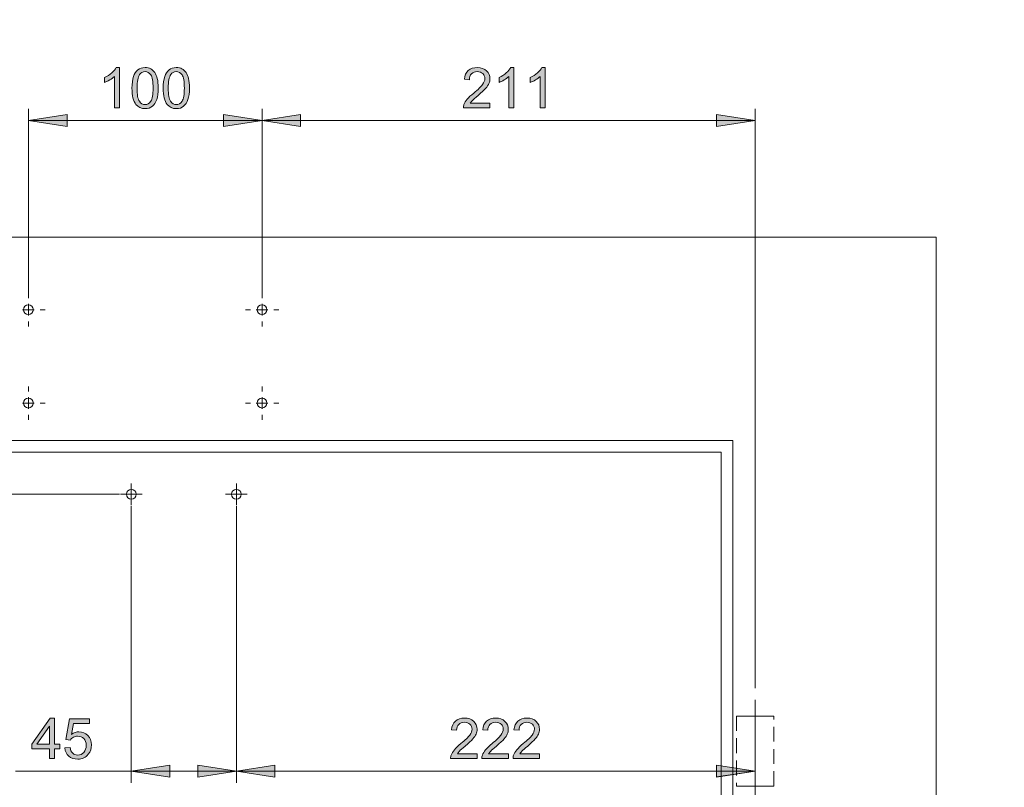
# Model space of a CAD drawing. Units: inches. Extents: x 5 to 589, y 5 to 415.
# Drawn here: x 219 to 304, y 146 to 212 of the extents above; entities that cross this region are included whole.
import ezdxf

# ---------------------------------------------------------------- set-up
doc = ezdxf.new("R2010")
doc.units = ezdxf.units.IN
doc.header["$MEASUREMENT"] = 0
for name, pattern in [('AI-Linetype-10', [19.05, 15.24, -1.27, 1.27, -1.27]), ('AI-Linetype-100', [1.905, 1.27, -0.635]), ('AI-Linetype-101', [1.905, 1.27, -0.635]), ('AI-Linetype-106', [1.905, 1.27, -0.635]), ('AI-Linetype-107', [1.905, 1.27, -0.635]), ('AI-Linetype-11', [19.05, 15.24, -1.27, 1.27, -1.27]), ('AI-Linetype-12', [19.05, 15.24, -1.27, 1.27, -1.27]), ('AI-Linetype-13', [19.05, 15.24, -1.27, 1.27, -1.27]), ('AI-Linetype-14', [19.05, 15.24, -1.27, 1.27, -1.27]), ('AI-Linetype-15', [19.05, 15.24, -1.27, 1.27, -1.27]), ('AI-Linetype-16', [19.05, 15.24, -1.27, 1.27, -1.27]), ('AI-Linetype-17', [19.05, 15.24, -1.27, 1.27, -1.27]), ('AI-Linetype-18', [19.05, 15.24, -1.27, 1.27, -1.27]), ('AI-Linetype-20', [19.05, 15.24, -1.27, 1.27, -1.27]), ('AI-Linetype-21', [19.05, 15.24, -1.27, 1.27, -1.27]), ('AI-Linetype-22', [19.05, 15.24, -1.27, 1.27, -1.27]), ('AI-Linetype-24', [19.05, 15.24, -1.27, 1.27, -1.27]), ('AI-Linetype-25', [19.05, 15.24, -1.27, 1.27, -1.27]), ('AI-Linetype-26', [19.05, 15.24, -1.27, 1.27, -1.27]), ('AI-Linetype-27', [19.05, 15.24, -1.27, 1.27, -1.27]), ('AI-Linetype-28', [19.05, 15.24, -1.27, 1.27, -1.27]), ('AI-Linetype-29', [19.05, 15.24, -1.27, 1.27, -1.27]), ('AI-Linetype-42', [19.05, 15.24, -1.27, 1.27, -1.27]), ('AI-Linetype-6', [19.05, 15.24, -1.27, 1.27, -1.27]), ('AI-Linetype-7', [19.05, 15.24, -1.27, 1.27, -1.27]), ('AI-Linetype-8', [19.05, 15.24, -1.27, 1.27, -1.27]), ('AI-Linetype-80', [1.905, 1.27, -0.635]), ('AI-Linetype-81', [1.905, 1.27, -0.635]), ('AI-Linetype-82', [1.905, 1.27, -0.635]), ('AI-Linetype-83', [1.905, 1.27, -0.635]), ('AI-Linetype-9', [19.05, 15.24, -1.27, 1.27, -1.27]), ('AI-Linetype-98', [1.905, 1.27, -0.635]), ('AI-Linetype-99', [1.905, 1.27, -0.635])]:
    doc.linetypes.add(name, pattern=pattern)
doc.layers.add('Ebene 1', color=7, linetype='Continuous')

msp = doc.modelspace()

# ---------------------------------------------------------------- hatches: boundary and pattern name
at = {"layer": 'Ebene 1', "true_color": 0xff0000}
h = msp.add_hatch(color=1, dxfattribs=at)
h.dxf.hatch_style = 2
h.paths.add_polyline_path([(240.166, 203.006), (243.468, 203.514), (243.468, 202.498)])
h.paths.add_polyline_path([(282.366, 203.006), (279.064, 202.498), (279.064, 203.514)])
h.paths.add_polyline_path([(211.266, 387.25), (214.568, 387.759), (214.568, 386.742)])
h.paths.add_polyline_path([(259.865, 387.25), (256.563, 386.742), (256.563, 387.759)])
h.paths.add_polyline_path([(239.266, 322.968), (242.568, 323.476), (242.568, 322.46)])
h.paths.add_polyline_path([(282.366, 322.968), (279.064, 322.46), (279.064, 323.476)])
h.paths.add_polyline_path([(259.865, 387.25), (263.167, 387.759), (263.167, 386.742)])
h.paths.add_polyline_path([(282.366, 387.25), (279.064, 386.742), (279.064, 387.759)])
h.paths.add_polyline_path([(244.565, 377.646), (247.867, 378.154), (247.867, 377.138)])
h.paths.add_polyline_path([(282.366, 377.646), (279.064, 377.138), (279.064, 378.154)])
h = msp.add_hatch(color=1, dxfattribs=at)
h.dxf.hatch_style = 2
h.paths.add_polyline_path([(282.366, 147.297), (279.064, 146.79), (279.064, 147.806)])
h.paths.add_polyline_path([(237.966, 147.297), (241.268, 147.806), (241.268, 146.79)])
h.paths.add_polyline_path([(404.045, 377.646), (400.742, 377.138), (400.742, 378.154)])
h.paths.add_polyline_path([(395.845, 377.646), (399.147, 378.154), (399.147, 377.138)])
h.paths.add_polyline_path([(451.737, 329.458), (448.435, 328.95), (448.435, 329.966)])
h.paths.add_polyline_path([(395.845, 329.458), (399.147, 329.966), (399.147, 328.95)])
h = msp.add_hatch(color=1, dxfattribs=at)
h.dxf.hatch_style = 2
edge = h.paths.add_edge_path()
edge.add_spline(control_points=[(227.947, 204.084), (227.947, 204.084), (227.524, 204.084), (227.524, 204.084), (227.524, 204.084), (227.524, 206.777), (227.524, 206.777), (227.422, 206.68), (227.289, 206.583), (227.124, 206.486), (226.958, 206.389), (226.81, 206.316), (226.679, 206.268), (226.679, 206.268), (226.679, 206.676), (226.679, 206.676), (226.915, 206.787), (227.122, 206.922), (227.299, 207.08), (227.476, 207.238), (227.601, 207.391), (227.674, 207.54), (227.674, 207.54), (227.947, 207.54), (227.947, 207.54), (227.947, 207.54), (227.947, 204.084), (227.947, 204.084)], knot_values=[0, 0, 0, 0, 1, 1, 1, 2, 2, 2, 3, 3, 3, 4, 4, 4, 5, 5, 5, 6, 6, 6, 7, 7, 7, 8, 8, 8, 9, 9, 9, 9], degree=3, periodic=1)
edge = h.paths.add_edge_path()
edge.add_spline(control_points=[(229.369, 204.382), (229.142, 204.669), (229.028, 205.135), (229.028, 205.781), (229.028, 206.188), (229.07, 206.516), (229.154, 206.764), (229.238, 207.012), (229.362, 207.203), (229.527, 207.338), (229.692, 207.473), (229.9, 207.54), (230.151, 207.54), (230.335, 207.54), (230.497, 207.503), (230.637, 207.428), (230.776, 207.354), (230.891, 207.247), (230.982, 207.107), (231.073, 206.967), (231.144, 206.796), (231.196, 206.595), (231.247, 206.394), (231.273, 206.123), (231.273, 205.781), (231.273, 205.378), (231.232, 205.052), (231.149, 204.804), (231.065, 204.556), (230.941, 204.364), (230.776, 204.229), (230.611, 204.093), (230.403, 204.026), (230.151, 204.026), (229.819, 204.026), (229.558, 204.145), (229.369, 204.382), (229.369, 204.382), (229.369, 204.382), (229.369, 204.382)], knot_values=[0, 0, 0, 0, 1, 1, 1, 2, 2, 2, 3, 3, 3, 4, 4, 4, 5, 5, 5, 6, 6, 6, 7, 7, 7, 8, 8, 8, 9, 9, 9, 10, 10, 10, 11, 11, 11, 12, 12, 12, 13, 13, 13, 13], degree=3, periodic=1)
edge = h.paths.add_edge_path()
edge.add_spline(control_points=[(229.681, 206.943), (229.536, 206.734), (229.463, 206.346), (229.463, 205.781), (229.463, 205.217), (229.529, 204.841), (229.661, 204.653), (229.793, 204.467), (229.957, 204.373), (230.151, 204.373), (230.345, 204.373), (230.508, 204.467), (230.64, 204.655), (230.772, 204.843), (230.839, 205.218), (230.839, 205.781), (230.839, 206.348), (230.772, 206.724), (230.64, 206.911), (230.508, 207.097), (230.343, 207.19), (230.146, 207.19), (229.952, 207.19), (229.797, 207.108), (229.681, 206.943), (229.681, 206.943), (229.681, 206.943), (229.681, 206.943)], knot_values=[0, 0, 0, 0, 1, 1, 1, 2, 2, 2, 3, 3, 3, 4, 4, 4, 5, 5, 5, 6, 6, 6, 7, 7, 7, 8, 8, 8, 9, 9, 9, 9], degree=3, periodic=1)
edge = h.paths.add_edge_path()
edge.add_spline(control_points=[(232.042, 204.382), (231.815, 204.669), (231.702, 205.135), (231.702, 205.781), (231.702, 206.188), (231.744, 206.516), (231.828, 206.764), (231.911, 207.012), (232.036, 207.203), (232.201, 207.338), (232.366, 207.473), (232.574, 207.54), (232.824, 207.54), (233.009, 207.54), (233.171, 207.503), (233.31, 207.428), (233.45, 207.354), (233.565, 207.247), (233.656, 207.107), (233.746, 206.967), (233.817, 206.796), (233.869, 206.595), (233.921, 206.394), (233.947, 206.123), (233.947, 205.781), (233.947, 205.378), (233.905, 205.052), (233.822, 204.804), (233.739, 204.556), (233.615, 204.364), (233.45, 204.229), (233.285, 204.093), (233.076, 204.026), (232.824, 204.026), (232.492, 204.026), (232.232, 204.145), (232.042, 204.382), (232.042, 204.382), (232.042, 204.382), (232.042, 204.382)], knot_values=[0, 0, 0, 0, 1, 1, 1, 2, 2, 2, 3, 3, 3, 4, 4, 4, 5, 5, 5, 6, 6, 6, 7, 7, 7, 8, 8, 8, 9, 9, 9, 10, 10, 10, 11, 11, 11, 12, 12, 12, 13, 13, 13, 13], degree=3, periodic=1)
edge = h.paths.add_edge_path()
edge.add_spline(control_points=[(232.355, 206.943), (232.209, 206.734), (232.136, 206.346), (232.136, 205.781), (232.136, 205.217), (232.202, 204.841), (232.335, 204.653), (232.467, 204.467), (232.63, 204.373), (232.824, 204.373), (233.018, 204.373), (233.181, 204.467), (233.314, 204.655), (233.446, 204.843), (233.512, 205.218), (233.512, 205.781), (233.512, 206.348), (233.446, 206.724), (233.314, 206.911), (233.181, 207.097), (233.017, 207.19), (232.82, 207.19), (232.625, 207.19), (232.471, 207.108), (232.355, 206.943), (232.355, 206.943), (232.355, 206.943), (232.355, 206.943)], knot_values=[0, 0, 0, 0, 1, 1, 1, 2, 2, 2, 3, 3, 3, 4, 4, 4, 5, 5, 5, 6, 6, 6, 7, 7, 7, 8, 8, 8, 9, 9, 9, 9], degree=3, periodic=1)
h = msp.add_hatch(color=1, dxfattribs=at)
h.dxf.hatch_style = 2
edge = h.paths.add_edge_path()
edge.add_spline(control_points=[(259.676, 204.491), (259.676, 204.491), (259.676, 204.084), (259.676, 204.084), (259.676, 204.084), (257.401, 204.084), (257.401, 204.084), (257.398, 204.186), (257.414, 204.284), (257.45, 204.378), (257.508, 204.533), (257.601, 204.685), (257.728, 204.836), (257.856, 204.986), (258.04, 205.16), (258.281, 205.357), (258.655, 205.663), (258.908, 205.906), (259.039, 206.086), (259.171, 206.265), (259.237, 206.434), (259.237, 206.594), (259.237, 206.761), (259.177, 206.902), (259.057, 207.018), (258.938, 207.133), (258.781, 207.19), (258.589, 207.19), (258.385, 207.19), (258.222, 207.129), (258.1, 207.007), (257.978, 206.885), (257.916, 206.716), (257.915, 206.5), (257.915, 206.5), (257.481, 206.544), (257.481, 206.544), (257.51, 206.868), (257.622, 207.115), (257.816, 207.285), (258.01, 207.455), (258.271, 207.54), (258.598, 207.54), (258.928, 207.54), (259.19, 207.448), (259.382, 207.265), (259.575, 207.082), (259.671, 206.855), (259.671, 206.584), (259.671, 206.447), (259.643, 206.311), (259.587, 206.178), (259.53, 206.045), (259.437, 205.905), (259.306, 205.758), (259.175, 205.611), (258.958, 205.409), (258.654, 205.152), (258.401, 204.94), (258.238, 204.795), (258.166, 204.719), (258.094, 204.643), (258.035, 204.567), (257.988, 204.491), (257.988, 204.491), (259.676, 204.491), (259.676, 204.491)], knot_values=[0, 0, 0, 0, 1, 1, 1, 2, 2, 2, 3, 3, 3, 4, 4, 4, 5, 5, 5, 6, 6, 6, 7, 7, 7, 8, 8, 8, 9, 9, 9, 10, 10, 10, 11, 11, 11, 12, 12, 12, 13, 13, 13, 14, 14, 14, 15, 15, 15, 16, 16, 16, 17, 17, 17, 18, 18, 18, 19, 19, 19, 20, 20, 20, 21, 21, 21, 22, 22, 22, 22], degree=3, periodic=1)
edge = h.paths.add_edge_path()
edge.add_spline(control_points=[(261.72, 204.084), (261.72, 204.084), (261.298, 204.084), (261.298, 204.084), (261.298, 204.084), (261.298, 206.777), (261.298, 206.777), (261.196, 206.68), (261.062, 206.583), (260.897, 206.486), (260.732, 206.389), (260.584, 206.316), (260.452, 206.268), (260.452, 206.268), (260.452, 206.676), (260.452, 206.676), (260.689, 206.787), (260.895, 206.922), (261.072, 207.08), (261.249, 207.238), (261.374, 207.391), (261.448, 207.54), (261.448, 207.54), (261.72, 207.54), (261.72, 207.54), (261.72, 207.54), (261.72, 204.084), (261.72, 204.084)], knot_values=[0, 0, 0, 0, 1, 1, 1, 2, 2, 2, 3, 3, 3, 4, 4, 4, 5, 5, 5, 6, 6, 6, 7, 7, 7, 8, 8, 8, 9, 9, 9, 9], degree=3, periodic=1)
edge = h.paths.add_edge_path()
edge.add_spline(control_points=[(264.394, 204.084), (264.394, 204.084), (263.971, 204.084), (263.971, 204.084), (263.971, 204.084), (263.971, 206.777), (263.971, 206.777), (263.87, 206.68), (263.736, 206.583), (263.571, 206.486), (263.406, 206.389), (263.257, 206.316), (263.126, 206.268), (263.126, 206.268), (263.126, 206.676), (263.126, 206.676), (263.362, 206.787), (263.569, 206.922), (263.746, 207.08), (263.923, 207.238), (264.048, 207.391), (264.122, 207.54), (264.122, 207.54), (264.394, 207.54), (264.394, 207.54), (264.394, 207.54), (264.394, 204.084), (264.394, 204.084)], knot_values=[0, 0, 0, 0, 1, 1, 1, 2, 2, 2, 3, 3, 3, 4, 4, 4, 5, 5, 5, 6, 6, 6, 7, 7, 7, 8, 8, 8, 9, 9, 9, 9], degree=3, periodic=1)
h = msp.add_hatch(color=1, dxfattribs=at)
h.dxf.hatch_style = 2
h.paths.add_polyline_path([(220.166, 203.006), (223.467, 203.514), (223.467, 202.498)])
h.paths.add_polyline_path([(240.166, 203.006), (236.864, 202.498), (236.864, 203.514)])
h = msp.add_hatch(color=1, dxfattribs=at)
h.dxf.hatch_style = 2
h.paths.add_polyline_path([(221.961, 148.375), (221.961, 149.2), (220.468, 149.2), (220.468, 149.587), (222.038, 151.817), (222.383, 151.817), (222.383, 149.587), (222.848, 149.587), (222.848, 149.2), (222.383, 149.2), (222.383, 148.375)])
h.paths.add_polyline_path([(221.961, 149.587), (221.961, 151.138), (220.883, 149.587)])
edge = h.paths.add_edge_path()
edge.add_spline(control_points=[(223.28, 149.277), (223.28, 149.277), (223.723, 149.315), (223.723, 149.315), (223.756, 149.099), (223.833, 148.936), (223.952, 148.827), (224.072, 148.719), (224.216, 148.664), (224.385, 148.664), (224.589, 148.664), (224.761, 148.741), (224.902, 148.894), (225.043, 149.048), (225.113, 149.251), (225.113, 149.505), (225.113, 149.746), (225.046, 149.936), (224.91, 150.075), (224.775, 150.214), (224.598, 150.284), (224.378, 150.284), (224.242, 150.284), (224.119, 150.253), (224.01, 150.191), (223.9, 150.129), (223.814, 150.049), (223.752, 149.951), (223.752, 149.951), (223.355, 150.002), (223.355, 150.002), (223.355, 150.002), (223.688, 151.77), (223.688, 151.77), (223.688, 151.77), (225.4, 151.77), (225.4, 151.77), (225.4, 151.77), (225.4, 151.366), (225.4, 151.366), (225.4, 151.366), (224.026, 151.366), (224.026, 151.366), (224.026, 151.366), (223.841, 150.441), (223.841, 150.441), (224.047, 150.585), (224.264, 150.657), (224.491, 150.657), (224.792, 150.657), (225.045, 150.553), (225.252, 150.345), (225.459, 150.137), (225.562, 149.869), (225.562, 149.542), (225.562, 149.231), (225.471, 148.961), (225.289, 148.735), (225.069, 148.456), (224.767, 148.317), (224.385, 148.317), (224.072, 148.317), (223.817, 148.404), (223.619, 148.58), (223.421, 148.755), (223.308, 148.987), (223.28, 149.277)], knot_values=[0, 0, 0, 0, 1, 1, 1, 2, 2, 2, 3, 3, 3, 4, 4, 4, 5, 5, 5, 6, 6, 6, 7, 7, 7, 8, 8, 8, 9, 9, 9, 10, 10, 10, 11, 11, 11, 12, 12, 12, 13, 13, 13, 14, 14, 14, 15, 15, 15, 16, 16, 16, 17, 17, 17, 18, 18, 18, 19, 19, 19, 20, 20, 20, 21, 21, 21, 22, 22, 22, 22], degree=3, periodic=1)
h = msp.add_hatch(color=1, dxfattribs=at)
h.dxf.hatch_style = 2
edge = h.paths.add_edge_path()
edge.add_spline(control_points=[(258.576, 148.782), (258.576, 148.782), (258.576, 148.375), (258.576, 148.375), (258.576, 148.375), (256.301, 148.375), (256.301, 148.375), (256.298, 148.477), (256.314, 148.575), (256.35, 148.669), (256.408, 148.824), (256.501, 148.977), (256.628, 149.127), (256.756, 149.277), (256.94, 149.451), (257.181, 149.648), (257.555, 149.955), (257.808, 150.198), (257.939, 150.377), (258.071, 150.556), (258.137, 150.725), (258.137, 150.885), (258.137, 151.052), (258.077, 151.194), (257.957, 151.309), (257.837, 151.424), (257.681, 151.481), (257.489, 151.481), (257.285, 151.481), (257.122, 151.42), (257, 151.298), (256.878, 151.176), (256.816, 151.007), (256.815, 150.791), (256.815, 150.791), (256.381, 150.836), (256.381, 150.836), (256.41, 151.159), (256.522, 151.406), (256.716, 151.576), (256.91, 151.746), (257.171, 151.831), (257.498, 151.831), (257.828, 151.831), (258.09, 151.739), (258.282, 151.556), (258.475, 151.373), (258.571, 151.146), (258.571, 150.876), (258.571, 150.738), (258.543, 150.602), (258.487, 150.469), (258.43, 150.336), (258.337, 150.196), (258.206, 150.049), (258.075, 149.902), (257.858, 149.7), (257.554, 149.444), (257.301, 149.231), (257.138, 149.087), (257.066, 149.01), (256.994, 148.935), (256.935, 148.858), (256.888, 148.782), (256.888, 148.782), (258.576, 148.782), (258.576, 148.782)], knot_values=[0, 0, 0, 0, 1, 1, 1, 2, 2, 2, 3, 3, 3, 4, 4, 4, 5, 5, 5, 6, 6, 6, 7, 7, 7, 8, 8, 8, 9, 9, 9, 10, 10, 10, 11, 11, 11, 12, 12, 12, 13, 13, 13, 14, 14, 14, 15, 15, 15, 16, 16, 16, 17, 17, 17, 18, 18, 18, 19, 19, 19, 20, 20, 20, 21, 21, 21, 22, 22, 22, 22], degree=3, periodic=1)
edge = h.paths.add_edge_path()
edge.add_spline(control_points=[(261.25, 148.782), (261.25, 148.782), (261.25, 148.375), (261.25, 148.375), (261.25, 148.375), (258.974, 148.375), (258.974, 148.375), (258.971, 148.477), (258.988, 148.575), (259.024, 148.669), (259.082, 148.824), (259.174, 148.977), (259.302, 149.127), (259.429, 149.277), (259.614, 149.451), (259.855, 149.648), (260.229, 149.955), (260.482, 150.198), (260.613, 150.377), (260.745, 150.556), (260.81, 150.725), (260.81, 150.885), (260.81, 151.052), (260.75, 151.194), (260.631, 151.309), (260.511, 151.424), (260.355, 151.481), (260.162, 151.481), (259.959, 151.481), (259.796, 151.42), (259.674, 151.298), (259.552, 151.176), (259.49, 151.007), (259.489, 150.791), (259.489, 150.791), (259.054, 150.836), (259.054, 150.836), (259.084, 151.159), (259.196, 151.406), (259.39, 151.576), (259.584, 151.746), (259.845, 151.831), (260.172, 151.831), (260.502, 151.831), (260.763, 151.739), (260.956, 151.556), (261.149, 151.373), (261.245, 151.146), (261.245, 150.876), (261.245, 150.738), (261.217, 150.602), (261.16, 150.469), (261.104, 150.336), (261.01, 150.196), (260.88, 150.049), (260.749, 149.902), (260.532, 149.7), (260.228, 149.444), (259.974, 149.231), (259.812, 149.087), (259.74, 149.01), (259.668, 148.935), (259.608, 148.858), (259.561, 148.782), (259.561, 148.782), (261.25, 148.782), (261.25, 148.782)], knot_values=[0, 0, 0, 0, 1, 1, 1, 2, 2, 2, 3, 3, 3, 4, 4, 4, 5, 5, 5, 6, 6, 6, 7, 7, 7, 8, 8, 8, 9, 9, 9, 10, 10, 10, 11, 11, 11, 12, 12, 12, 13, 13, 13, 14, 14, 14, 15, 15, 15, 16, 16, 16, 17, 17, 17, 18, 18, 18, 19, 19, 19, 20, 20, 20, 21, 21, 21, 22, 22, 22, 22], degree=3, periodic=1)
edge = h.paths.add_edge_path()
edge.add_spline(control_points=[(263.923, 148.782), (263.923, 148.782), (263.923, 148.375), (263.923, 148.375), (263.923, 148.375), (261.648, 148.375), (261.648, 148.375), (261.645, 148.477), (261.661, 148.575), (261.697, 148.669), (261.755, 148.824), (261.848, 148.977), (261.975, 149.127), (262.103, 149.277), (262.287, 149.451), (262.528, 149.648), (262.902, 149.955), (263.155, 150.198), (263.287, 150.377), (263.418, 150.556), (263.484, 150.725), (263.484, 150.885), (263.484, 151.052), (263.424, 151.194), (263.304, 151.309), (263.185, 151.424), (263.029, 151.481), (262.836, 151.481), (262.632, 151.481), (262.47, 151.42), (262.348, 151.298), (262.226, 151.176), (262.164, 151.007), (262.162, 150.791), (262.162, 150.791), (261.728, 150.836), (261.728, 150.836), (261.757, 151.159), (261.869, 151.406), (262.063, 151.576), (262.258, 151.746), (262.518, 151.831), (262.845, 151.831), (263.176, 151.831), (263.437, 151.739), (263.63, 151.556), (263.822, 151.373), (263.918, 151.146), (263.918, 150.876), (263.918, 150.738), (263.89, 150.602), (263.834, 150.469), (263.778, 150.336), (263.684, 150.196), (263.553, 150.049), (263.423, 149.902), (263.205, 149.7), (262.902, 149.444), (262.648, 149.231), (262.485, 149.087), (262.413, 149.01), (262.341, 148.935), (262.282, 148.858), (262.235, 148.782), (262.235, 148.782), (263.923, 148.782), (263.923, 148.782)], knot_values=[0, 0, 0, 0, 1, 1, 1, 2, 2, 2, 3, 3, 3, 4, 4, 4, 5, 5, 5, 6, 6, 6, 7, 7, 7, 8, 8, 8, 9, 9, 9, 10, 10, 10, 11, 11, 11, 12, 12, 12, 13, 13, 13, 14, 14, 14, 15, 15, 15, 16, 16, 16, 17, 17, 17, 18, 18, 18, 19, 19, 19, 20, 20, 20, 21, 21, 21, 22, 22, 22, 22], degree=3, periodic=1)
h = msp.add_hatch(color=1, dxfattribs=at)
h.dxf.hatch_style = 2
h.paths.add_polyline_path([(228.966, 147.297), (232.267, 147.806), (232.267, 146.789)])
h.paths.add_polyline_path([(237.965, 147.297), (234.664, 146.789), (234.664, 147.806)])

# ---------------------------------------------------------------- linework, layer by layer
at = {"layer": 'Ebene 1', "color": 1, "lineweight": 18, "true_color": 0xff0000}
for points in [[(220.166, 187.806), (220.166, 204.006)], [(240.166, 187.806), (240.166, 204.006)], [(240.166, 187.806), (240.166, 204.006)], [(282.366, 154.392), (282.366, 204.006)], [(220.166, 203.006), (223.467, 203.514), (223.467, 202.498), (220.166, 203.006)], [(240.166, 203.006), (236.864, 202.498), (236.864, 203.514), (240.166, 203.006)], [(240.166, 203.006), (243.468, 203.514), (243.468, 202.498), (240.166, 203.006)], [(282.366, 203.006), (279.064, 202.498), (279.064, 203.514), (282.366, 203.006)], [(240.166, 203.006), (220.166, 203.006)], [(282.366, 203.006), (240.166, 203.006)], [(227.966, 171.006), (201.931, 171.006)], [(228.966, 170.007), (228.966, 146.298)], [(237.965, 170.007), (237.965, 146.298)], [(237.965, 170.006), (237.965, 146.297)], [(228.966, 147.297), (232.267, 147.806), (232.267, 146.789), (228.966, 147.297)], [(237.965, 147.297), (234.664, 146.789), (234.664, 147.806), (237.965, 147.297)], [(237.965, 147.297), (241.267, 147.805), (241.267, 146.789), (237.965, 147.297)], [(282.365, 147.297), (279.063, 146.789), (279.063, 147.805), (282.365, 147.297)], [(228.966, 147.298), (219.069, 147.298)], [(237.965, 147.298), (228.966, 147.298)], [(237.965, 147.297), (282.365, 147.297)]]:
    msp.add_lwpolyline(points, dxfattribs=at)
at = {"layer": 'Ebene 1', "lineweight": 0}
for points in [[(220.166, 203.006), (223.467, 203.514), (223.467, 202.498)], [(240.166, 203.006), (236.864, 202.498), (236.864, 203.514)], [(240.166, 203.006), (243.468, 203.514), (243.468, 202.498)], [(282.366, 203.006), (279.064, 202.498), (279.064, 203.514)], [(221.961, 148.375), (221.961, 149.2), (220.468, 149.2), (220.468, 149.587), (222.038, 151.817), (222.383, 151.817), (222.383, 149.587), (222.848, 149.587), (222.848, 149.2), (222.383, 149.2), (222.383, 148.375), (221.961, 148.375)], [(221.961, 149.587), (221.961, 151.138), (220.883, 149.587), (221.961, 149.587)], [(228.966, 147.297), (232.267, 147.806), (232.267, 146.789)], [(237.965, 147.297), (234.664, 146.789), (234.664, 147.806)], [(237.966, 147.297), (241.268, 147.806), (241.268, 146.79)], [(282.366, 147.297), (279.064, 146.79), (279.064, 147.806)]]:
    msp.add_lwpolyline(points, dxfattribs=at)
at = {"layer": 'Ebene 1', "color": 7, "lineweight": 18, "true_color": 0xffffff}
for points in [[(297.865, 193.006), (85.265, 193.006)], [(297.865, 86.806), (297.865, 193.006)], [(220.166, 187.226), (220.005, 187.194), (219.868, 187.103), (219.777, 186.967), (219.746, 186.807), (219.777, 186.646), (219.868, 186.509), (220.005, 186.418), (220.166, 186.386), (220.326, 186.418), (220.463, 186.509), (220.554, 186.646), (220.586, 186.807), (220.554, 186.967), (220.463, 187.103), (220.326, 187.194), (220.166, 187.226)], [(220.165, 186.806), (220.165, 187.306)], [(240.166, 187.226), (240.005, 187.194), (239.869, 187.103), (239.777, 186.967), (239.745, 186.807), (239.777, 186.646), (239.869, 186.509), (240.005, 186.418), (240.166, 186.386), (240.326, 186.418), (240.462, 186.509), (240.554, 186.646), (240.586, 186.807), (240.554, 186.967), (240.462, 187.103), (240.326, 187.194), (240.166, 187.226)], [(240.166, 186.806), (240.166, 187.306)], [(220.165, 186.806), (219.665, 186.806)], [(220.165, 186.806), (220.666, 186.806)], [(220.165, 186.806), (220.165, 186.306)], [(240.166, 186.806), (239.666, 186.806)], [(240.166, 186.806), (240.666, 186.806)], [(240.166, 186.806), (240.166, 186.306)], [(220.165, 178.806), (219.665, 178.806)], [(220.166, 179.226), (220.005, 179.195), (219.868, 179.104), (219.777, 178.967), (219.746, 178.806), (219.777, 178.645), (219.868, 178.509), (220.005, 178.418), (220.166, 178.386), (220.326, 178.418), (220.463, 178.509), (220.554, 178.645), (220.586, 178.806), (220.554, 178.967), (220.463, 179.104), (220.326, 179.195), (220.166, 179.226)], [(220.165, 178.806), (220.165, 179.307)], [(220.165, 178.806), (220.666, 178.806)], [(220.165, 178.806), (220.165, 178.306)], [(240.166, 178.806), (239.666, 178.806)], [(240.166, 179.226), (240.005, 179.195), (239.869, 179.104), (239.777, 178.967), (239.745, 178.806), (239.777, 178.645), (239.869, 178.509), (240.005, 178.418), (240.166, 178.386), (240.326, 178.418), (240.462, 178.509), (240.554, 178.645), (240.586, 178.806), (240.554, 178.967), (240.462, 179.104), (240.326, 179.195), (240.166, 179.226)], [(240.166, 178.806), (240.166, 179.307)], [(240.166, 178.806), (240.666, 178.806)], [(240.166, 178.806), (240.166, 178.306)], [(280.465, 175.607), (102.665, 175.607)], [(280.465, 86.806), (280.465, 175.607)], [(103.666, 174.606), (279.466, 174.606)], [(279.466, 174.606), (279.466, 86.806)], [(228.966, 171.426), (229.126, 171.394), (229.262, 171.303), (229.354, 171.167), (229.386, 171.006), (229.354, 170.846), (229.262, 170.709), (229.126, 170.618), (228.966, 170.586), (228.805, 170.618), (228.669, 170.709), (228.577, 170.846), (228.545, 171.006), (228.577, 171.167), (228.669, 171.303), (228.805, 171.394), (228.966, 171.426)], [(228.966, 171.006), (228.966, 171.506)], [(237.966, 171.426), (238.126, 171.394), (238.263, 171.303), (238.354, 171.167), (238.385, 171.006), (238.354, 170.846), (238.263, 170.709), (238.126, 170.618), (237.966, 170.586), (237.805, 170.618), (237.669, 170.709), (237.578, 170.846), (237.546, 171.006), (237.578, 171.167), (237.669, 171.303), (237.805, 171.394), (237.966, 171.426)], [(237.965, 171.006), (237.965, 171.506)], [(228.966, 171.006), (228.466, 171.006)], [(228.966, 171.006), (229.465, 171.006)], [(228.966, 171.006), (228.966, 170.506)], [(237.965, 171.006), (237.466, 171.006)], [(237.965, 171.006), (238.465, 171.006)], [(237.965, 171.006), (237.965, 170.506)]]:
    msp.add_lwpolyline(points, dxfattribs=at)
at = {"layer": 'Ebene 1', "color": 7, "linetype": 'AI-Linetype-18', "lineweight": 18, "true_color": 0xffffff}
msp.add_lwpolyline([(220.166, 187.806), (220.166, 188.236)], dxfattribs=at)
at = {"layer": 'Ebene 1', "color": 7, "linetype": 'AI-Linetype-14', "lineweight": 18, "true_color": 0xffffff}
msp.add_lwpolyline([(240.166, 187.806), (240.166, 188.236)], dxfattribs=at)
at = {"layer": 'Ebene 1', "color": 7, "linetype": 'AI-Linetype-21', "lineweight": 18, "true_color": 0xffffff}
msp.add_lwpolyline([(221.165, 186.806), (221.596, 186.806)], dxfattribs=at)
at = {"layer": 'Ebene 1', "color": 7, "linetype": 'AI-Linetype-15', "lineweight": 18, "true_color": 0xffffff}
msp.add_lwpolyline([(239.166, 186.806), (238.735, 186.806)], dxfattribs=at)
at = {"layer": 'Ebene 1', "color": 7, "linetype": 'AI-Linetype-17', "lineweight": 18, "true_color": 0xffffff}
msp.add_lwpolyline([(241.166, 186.806), (241.596, 186.806)], dxfattribs=at)
at = {"layer": 'Ebene 1', "color": 7, "linetype": 'AI-Linetype-20', "lineweight": 18, "true_color": 0xffffff}
msp.add_lwpolyline([(220.166, 185.806), (220.166, 185.376)], dxfattribs=at)
at = {"layer": 'Ebene 1', "color": 7, "linetype": 'AI-Linetype-16', "lineweight": 18, "true_color": 0xffffff}
msp.add_lwpolyline([(240.166, 185.806), (240.166, 185.376)], dxfattribs=at)
at = {"layer": 'Ebene 1', "color": 7, "linetype": 'AI-Linetype-22', "lineweight": 18, "true_color": 0xffffff}
msp.add_lwpolyline([(220.166, 179.806), (220.166, 180.236)], dxfattribs=at)
at = {"layer": 'Ebene 1', "color": 7, "linetype": 'AI-Linetype-26', "lineweight": 18, "true_color": 0xffffff}
msp.add_lwpolyline([(240.166, 179.806), (240.166, 180.236)], dxfattribs=at)
at = {"layer": 'Ebene 1', "color": 7, "linetype": 'AI-Linetype-25', "lineweight": 18, "true_color": 0xffffff}
msp.add_lwpolyline([(221.165, 178.806), (221.596, 178.806)], dxfattribs=at)
at = {"layer": 'Ebene 1', "color": 7, "linetype": 'AI-Linetype-27', "lineweight": 18, "true_color": 0xffffff}
msp.add_lwpolyline([(239.166, 178.806), (238.735, 178.806)], dxfattribs=at)
at = {"layer": 'Ebene 1', "color": 7, "linetype": 'AI-Linetype-29', "lineweight": 18, "true_color": 0xffffff}
msp.add_lwpolyline([(241.166, 178.806), (241.596, 178.806)], dxfattribs=at)
at = {"layer": 'Ebene 1', "color": 7, "linetype": 'AI-Linetype-24', "lineweight": 18, "true_color": 0xffffff}
msp.add_lwpolyline([(220.166, 177.806), (220.166, 177.376)], dxfattribs=at)
at = {"layer": 'Ebene 1', "color": 7, "linetype": 'AI-Linetype-28', "lineweight": 18, "true_color": 0xffffff}
msp.add_lwpolyline([(240.166, 177.806), (240.166, 177.376)], dxfattribs=at)
at = {"layer": 'Ebene 1', "color": 7, "linetype": 'AI-Linetype-10', "lineweight": 18, "true_color": 0xffffff}
msp.add_lwpolyline([(228.966, 171.506), (228.966, 171.926)], dxfattribs=at)
at = {"layer": 'Ebene 1', "color": 7, "linetype": 'AI-Linetype-6', "lineweight": 18, "true_color": 0xffffff}
msp.add_lwpolyline([(237.965, 171.506), (237.965, 171.926)], dxfattribs=at)
at = {"layer": 'Ebene 1', "color": 7, "linetype": 'AI-Linetype-11', "lineweight": 18, "true_color": 0xffffff}
msp.add_lwpolyline([(228.465, 171.006), (228.046, 171.006)], dxfattribs=at)
at = {"layer": 'Ebene 1', "color": 7, "linetype": 'AI-Linetype-12', "lineweight": 18, "true_color": 0xffffff}
msp.add_lwpolyline([(228.966, 170.506), (228.966, 170.086)], dxfattribs=at)
at = {"layer": 'Ebene 1', "color": 7, "linetype": 'AI-Linetype-13', "lineweight": 18, "true_color": 0xffffff}
msp.add_lwpolyline([(229.466, 171.006), (229.886, 171.006)], dxfattribs=at)
at = {"layer": 'Ebene 1', "color": 7, "linetype": 'AI-Linetype-7', "lineweight": 18, "true_color": 0xffffff}
msp.add_lwpolyline([(237.466, 171.006), (237.045, 171.006)], dxfattribs=at)
at = {"layer": 'Ebene 1', "color": 7, "linetype": 'AI-Linetype-8', "lineweight": 18, "true_color": 0xffffff}
msp.add_lwpolyline([(237.965, 170.506), (237.965, 170.086)], dxfattribs=at)
at = {"layer": 'Ebene 1', "color": 7, "linetype": 'AI-Linetype-9', "lineweight": 18, "true_color": 0xffffff}
msp.add_lwpolyline([(238.466, 171.006), (238.886, 171.006)], dxfattribs=at)
at = {"layer": 'Ebene 1', "color": 7, "linetype": 'AI-Linetype-42', "lineweight": 18, "true_color": 0xffffff}
msp.add_lwpolyline([(282.366, 153.392), (282.366, 120.746)], dxfattribs=at)
at = {"layer": 'Ebene 1', "color": 7, "linetype": 'AI-Linetype-100', "lineweight": 18, "true_color": 0xffffff}
msp.add_lwpolyline([(281.866, 152.006), (281.55, 152.006), (281.272, 152.006), (281.046, 152.006), (280.882, 152.006), (280.788, 152.006), (280.766, 152.006), (280.768, 152.006), (280.822, 152.006), (280.95, 152.006), (281.144, 152.006), (281.395, 152.006), (281.692, 152.006), (282.021, 152.006), (282.366, 152.006), (282.71, 152.006), (283.039, 152.006), (283.336, 152.006), (283.587, 152.006), (283.781, 152.006), (283.908, 152.006), (283.964, 152.006), (283.966, 152.006), (283.943, 152.006), (283.849, 152.006), (283.685, 152.006), (283.459, 152.006), (283.181, 152.006), (282.866, 152.006)], dxfattribs=at)
at = {"layer": 'Ebene 1', "color": 7, "linetype": 'AI-Linetype-106', "lineweight": 18, "true_color": 0xffffff}
msp.add_lwpolyline([(280.766, 152.006), (280.766, 146.006)], dxfattribs=at)
at = {"layer": 'Ebene 1', "color": 7, "linetype": 'AI-Linetype-81', "lineweight": 18, "true_color": 0xffffff}
msp.add_lwpolyline([(281.865, 152.006), (281.865, 152.006)], dxfattribs=at)
at = {"layer": 'Ebene 1', "color": 7, "linetype": 'AI-Linetype-98', "lineweight": 18, "true_color": 0xffffff}
msp.add_lwpolyline([(282.866, 152.006), (281.865, 152.006)], dxfattribs=at)
at = {"layer": 'Ebene 1', "color": 7, "linetype": 'AI-Linetype-83', "lineweight": 18, "true_color": 0xffffff}
msp.add_lwpolyline([(282.866, 152.006), (282.866, 152.006)], dxfattribs=at)
at = {"layer": 'Ebene 1', "color": 7, "linetype": 'AI-Linetype-107', "lineweight": 18, "true_color": 0xffffff}
msp.add_lwpolyline([(283.966, 146.006), (283.966, 152.006)], dxfattribs=at)
at = {"layer": 'Ebene 1', "color": 7, "linetype": 'AI-Linetype-101', "lineweight": 18, "true_color": 0xffffff}
msp.add_lwpolyline([(282.866, 146.006), (283.181, 146.006), (283.459, 146.006), (283.685, 146.006), (283.849, 146.006), (283.943, 146.006), (283.965, 146.006), (283.963, 146.006), (283.909, 146.006), (283.781, 146.006), (283.587, 146.006), (283.336, 146.006), (283.039, 146.006), (282.71, 146.006), (282.366, 146.006), (282.021, 146.006), (281.692, 146.006), (281.395, 146.006), (281.144, 146.006), (280.95, 146.006), (280.823, 146.006), (280.768, 146.006), (280.765, 146.006), (280.788, 146.006), (280.882, 146.006), (281.046, 146.006), (281.272, 146.006), (281.55, 146.006), (281.865, 146.006)], dxfattribs=at)
at = {"layer": 'Ebene 1', "color": 7, "linetype": 'AI-Linetype-80', "lineweight": 18, "true_color": 0xffffff}
msp.add_lwpolyline([(281.865, 146.007), (281.865, 146.007)], dxfattribs=at)
at = {"layer": 'Ebene 1', "color": 7, "linetype": 'AI-Linetype-99', "lineweight": 18, "true_color": 0xffffff}
msp.add_lwpolyline([(282.866, 146.006), (281.865, 146.006)], dxfattribs=at)
at = {"layer": 'Ebene 1', "color": 7, "linetype": 'AI-Linetype-82', "lineweight": 18, "true_color": 0xffffff}
msp.add_lwpolyline([(282.866, 146.007), (282.866, 146.007)], dxfattribs=at)
at = {"layer": 'Ebene 1', "lineweight": 0}
for points, knots in [([(227.947, 204.084), (227.947, 204.084), (227.524, 204.084), (227.524, 204.084), (227.524, 204.084), (227.524, 206.777), (227.524, 206.777), (227.422, 206.68), (227.289, 206.583), (227.124, 206.486), (226.958, 206.389), (226.81, 206.316), (226.679, 206.268), (226.679, 206.268), (226.679, 206.676), (226.679, 206.676), (226.915, 206.787), (227.122, 206.922), (227.299, 207.08), (227.476, 207.238), (227.601, 207.391), (227.674, 207.54), (227.674, 207.54), (227.947, 207.54), (227.947, 207.54), (227.947, 207.54), (227.947, 204.084), (227.947, 204.084)], [0, 0, 0, 0, 1, 1, 1, 2, 2, 2, 3, 3, 3, 4, 4, 4, 5, 5, 5, 6, 6, 6, 7, 7, 7, 8, 8, 8, 9, 9, 9, 9]), ([(229.369, 204.382), (229.142, 204.669), (229.028, 205.135), (229.028, 205.781), (229.028, 206.188), (229.07, 206.516), (229.154, 206.764), (229.238, 207.012), (229.362, 207.203), (229.527, 207.338), (229.692, 207.473), (229.9, 207.54), (230.151, 207.54), (230.335, 207.54), (230.497, 207.503), (230.637, 207.428), (230.776, 207.354), (230.891, 207.247), (230.982, 207.107), (231.073, 206.967), (231.144, 206.796), (231.196, 206.595), (231.247, 206.394), (231.273, 206.123), (231.273, 205.781), (231.273, 205.378), (231.232, 205.052), (231.149, 204.804), (231.065, 204.556), (230.941, 204.364), (230.776, 204.229), (230.611, 204.093), (230.403, 204.026), (230.151, 204.026), (229.819, 204.026), (229.558, 204.145), (229.369, 204.382), (229.369, 204.382), (229.369, 204.382), (229.369, 204.382)], [0, 0, 0, 0, 1, 1, 1, 2, 2, 2, 3, 3, 3, 4, 4, 4, 5, 5, 5, 6, 6, 6, 7, 7, 7, 8, 8, 8, 9, 9, 9, 10, 10, 10, 11, 11, 11, 12, 12, 12, 13, 13, 13, 13]), ([(232.042, 204.382), (231.815, 204.669), (231.702, 205.135), (231.702, 205.781), (231.702, 206.188), (231.744, 206.516), (231.828, 206.764), (231.911, 207.012), (232.036, 207.203), (232.201, 207.338), (232.366, 207.473), (232.574, 207.54), (232.824, 207.54), (233.009, 207.54), (233.171, 207.503), (233.31, 207.428), (233.45, 207.354), (233.565, 207.247), (233.656, 207.107), (233.746, 206.967), (233.817, 206.796), (233.869, 206.595), (233.921, 206.394), (233.947, 206.123), (233.947, 205.781), (233.947, 205.378), (233.905, 205.052), (233.822, 204.804), (233.739, 204.556), (233.615, 204.364), (233.45, 204.229), (233.285, 204.093), (233.076, 204.026), (232.824, 204.026), (232.492, 204.026), (232.232, 204.145), (232.042, 204.382), (232.042, 204.382), (232.042, 204.382), (232.042, 204.382)], [0, 0, 0, 0, 1, 1, 1, 2, 2, 2, 3, 3, 3, 4, 4, 4, 5, 5, 5, 6, 6, 6, 7, 7, 7, 8, 8, 8, 9, 9, 9, 10, 10, 10, 11, 11, 11, 12, 12, 12, 13, 13, 13, 13]), ([(259.676, 204.491), (259.676, 204.491), (259.676, 204.084), (259.676, 204.084), (259.676, 204.084), (257.401, 204.084), (257.401, 204.084), (257.398, 204.186), (257.414, 204.284), (257.45, 204.378), (257.508, 204.533), (257.601, 204.685), (257.728, 204.836), (257.856, 204.986), (258.04, 205.16), (258.281, 205.357), (258.655, 205.663), (258.908, 205.906), (259.039, 206.086), (259.171, 206.265), (259.237, 206.434), (259.237, 206.594), (259.237, 206.761), (259.177, 206.902), (259.057, 207.018), (258.938, 207.133), (258.781, 207.19), (258.589, 207.19), (258.385, 207.19), (258.222, 207.129), (258.1, 207.007), (257.978, 206.885), (257.916, 206.716), (257.915, 206.5), (257.915, 206.5), (257.481, 206.544), (257.481, 206.544), (257.51, 206.868), (257.622, 207.115), (257.816, 207.285), (258.01, 207.455), (258.271, 207.54), (258.598, 207.54), (258.928, 207.54), (259.19, 207.448), (259.382, 207.265), (259.575, 207.082), (259.671, 206.855), (259.671, 206.584), (259.671, 206.447), (259.643, 206.311), (259.587, 206.178), (259.53, 206.045), (259.437, 205.905), (259.306, 205.758), (259.175, 205.611), (258.958, 205.409), (258.654, 205.152), (258.401, 204.94), (258.238, 204.795), (258.166, 204.719), (258.094, 204.643), (258.035, 204.567), (257.988, 204.491), (257.988, 204.491), (259.676, 204.491), (259.676, 204.491)], [0, 0, 0, 0, 1, 1, 1, 2, 2, 2, 3, 3, 3, 4, 4, 4, 5, 5, 5, 6, 6, 6, 7, 7, 7, 8, 8, 8, 9, 9, 9, 10, 10, 10, 11, 11, 11, 12, 12, 12, 13, 13, 13, 14, 14, 14, 15, 15, 15, 16, 16, 16, 17, 17, 17, 18, 18, 18, 19, 19, 19, 20, 20, 20, 21, 21, 21, 22, 22, 22, 22]), ([(261.72, 204.084), (261.72, 204.084), (261.298, 204.084), (261.298, 204.084), (261.298, 204.084), (261.298, 206.777), (261.298, 206.777), (261.196, 206.68), (261.062, 206.583), (260.897, 206.486), (260.732, 206.389), (260.584, 206.316), (260.452, 206.268), (260.452, 206.268), (260.452, 206.676), (260.452, 206.676), (260.689, 206.787), (260.895, 206.922), (261.072, 207.08), (261.249, 207.238), (261.374, 207.391), (261.448, 207.54), (261.448, 207.54), (261.72, 207.54), (261.72, 207.54), (261.72, 207.54), (261.72, 204.084), (261.72, 204.084)], [0, 0, 0, 0, 1, 1, 1, 2, 2, 2, 3, 3, 3, 4, 4, 4, 5, 5, 5, 6, 6, 6, 7, 7, 7, 8, 8, 8, 9, 9, 9, 9]), ([(264.394, 204.084), (264.394, 204.084), (263.971, 204.084), (263.971, 204.084), (263.971, 204.084), (263.971, 206.777), (263.971, 206.777), (263.87, 206.68), (263.736, 206.583), (263.571, 206.486), (263.406, 206.389), (263.257, 206.316), (263.126, 206.268), (263.126, 206.268), (263.126, 206.676), (263.126, 206.676), (263.362, 206.787), (263.569, 206.922), (263.746, 207.08), (263.923, 207.238), (264.048, 207.391), (264.122, 207.54), (264.122, 207.54), (264.394, 207.54), (264.394, 207.54), (264.394, 207.54), (264.394, 204.084), (264.394, 204.084)], [0, 0, 0, 0, 1, 1, 1, 2, 2, 2, 3, 3, 3, 4, 4, 4, 5, 5, 5, 6, 6, 6, 7, 7, 7, 8, 8, 8, 9, 9, 9, 9]), ([(229.681, 206.943), (229.536, 206.734), (229.463, 206.346), (229.463, 205.781), (229.463, 205.217), (229.529, 204.841), (229.661, 204.653), (229.793, 204.467), (229.957, 204.373), (230.151, 204.373), (230.345, 204.373), (230.508, 204.467), (230.64, 204.655), (230.772, 204.843), (230.839, 205.218), (230.839, 205.781), (230.839, 206.348), (230.772, 206.724), (230.64, 206.911), (230.508, 207.097), (230.343, 207.19), (230.146, 207.19), (229.952, 207.19), (229.797, 207.108), (229.681, 206.943), (229.681, 206.943), (229.681, 206.943), (229.681, 206.943)], [0, 0, 0, 0, 1, 1, 1, 2, 2, 2, 3, 3, 3, 4, 4, 4, 5, 5, 5, 6, 6, 6, 7, 7, 7, 8, 8, 8, 9, 9, 9, 9]), ([(232.355, 206.943), (232.209, 206.734), (232.136, 206.346), (232.136, 205.781), (232.136, 205.217), (232.202, 204.841), (232.335, 204.653), (232.467, 204.467), (232.63, 204.373), (232.824, 204.373), (233.018, 204.373), (233.181, 204.467), (233.314, 204.655), (233.446, 204.843), (233.512, 205.218), (233.512, 205.781), (233.512, 206.348), (233.446, 206.724), (233.314, 206.911), (233.181, 207.097), (233.017, 207.19), (232.82, 207.19), (232.625, 207.19), (232.471, 207.108), (232.355, 206.943), (232.355, 206.943), (232.355, 206.943), (232.355, 206.943)], [0, 0, 0, 0, 1, 1, 1, 2, 2, 2, 3, 3, 3, 4, 4, 4, 5, 5, 5, 6, 6, 6, 7, 7, 7, 8, 8, 8, 9, 9, 9, 9]), ([(223.28, 149.277), (223.28, 149.277), (223.723, 149.315), (223.723, 149.315), (223.756, 149.099), (223.833, 148.936), (223.952, 148.827), (224.072, 148.719), (224.216, 148.664), (224.385, 148.664), (224.589, 148.664), (224.761, 148.741), (224.902, 148.894), (225.043, 149.048), (225.113, 149.251), (225.113, 149.505), (225.113, 149.746), (225.046, 149.936), (224.91, 150.075), (224.775, 150.214), (224.598, 150.284), (224.378, 150.284), (224.242, 150.284), (224.119, 150.253), (224.01, 150.191), (223.9, 150.129), (223.814, 150.049), (223.752, 149.951), (223.752, 149.951), (223.355, 150.002), (223.355, 150.002), (223.355, 150.002), (223.688, 151.77), (223.688, 151.77), (223.688, 151.77), (225.4, 151.77), (225.4, 151.77), (225.4, 151.77), (225.4, 151.366), (225.4, 151.366), (225.4, 151.366), (224.026, 151.366), (224.026, 151.366), (224.026, 151.366), (223.841, 150.441), (223.841, 150.441), (224.047, 150.585), (224.264, 150.657), (224.491, 150.657), (224.792, 150.657), (225.045, 150.553), (225.252, 150.345), (225.459, 150.137), (225.562, 149.869), (225.562, 149.542), (225.562, 149.231), (225.471, 148.961), (225.289, 148.735), (225.069, 148.456), (224.767, 148.317), (224.385, 148.317), (224.072, 148.317), (223.817, 148.404), (223.619, 148.58), (223.421, 148.755), (223.308, 148.987), (223.28, 149.277)], [0, 0, 0, 0, 1, 1, 1, 2, 2, 2, 3, 3, 3, 4, 4, 4, 5, 5, 5, 6, 6, 6, 7, 7, 7, 8, 8, 8, 9, 9, 9, 10, 10, 10, 11, 11, 11, 12, 12, 12, 13, 13, 13, 14, 14, 14, 15, 15, 15, 16, 16, 16, 17, 17, 17, 18, 18, 18, 19, 19, 19, 20, 20, 20, 21, 21, 21, 22, 22, 22, 22]), ([(258.576, 148.782), (258.576, 148.782), (258.576, 148.375), (258.576, 148.375), (258.576, 148.375), (256.301, 148.375), (256.301, 148.375), (256.298, 148.477), (256.314, 148.575), (256.35, 148.669), (256.408, 148.824), (256.501, 148.977), (256.628, 149.127), (256.756, 149.277), (256.94, 149.451), (257.181, 149.648), (257.555, 149.955), (257.808, 150.198), (257.939, 150.377), (258.071, 150.556), (258.137, 150.725), (258.137, 150.885), (258.137, 151.052), (258.077, 151.194), (257.957, 151.309), (257.837, 151.424), (257.681, 151.481), (257.489, 151.481), (257.285, 151.481), (257.122, 151.42), (257, 151.298), (256.878, 151.176), (256.816, 151.007), (256.815, 150.791), (256.815, 150.791), (256.381, 150.836), (256.381, 150.836), (256.41, 151.159), (256.522, 151.406), (256.716, 151.576), (256.91, 151.746), (257.171, 151.831), (257.498, 151.831), (257.828, 151.831), (258.09, 151.739), (258.282, 151.556), (258.475, 151.373), (258.571, 151.146), (258.571, 150.876), (258.571, 150.738), (258.543, 150.602), (258.487, 150.469), (258.43, 150.336), (258.337, 150.196), (258.206, 150.049), (258.075, 149.902), (257.858, 149.7), (257.554, 149.444), (257.301, 149.231), (257.138, 149.087), (257.066, 149.01), (256.994, 148.935), (256.935, 148.858), (256.888, 148.782), (256.888, 148.782), (258.576, 148.782), (258.576, 148.782)], [0, 0, 0, 0, 1, 1, 1, 2, 2, 2, 3, 3, 3, 4, 4, 4, 5, 5, 5, 6, 6, 6, 7, 7, 7, 8, 8, 8, 9, 9, 9, 10, 10, 10, 11, 11, 11, 12, 12, 12, 13, 13, 13, 14, 14, 14, 15, 15, 15, 16, 16, 16, 17, 17, 17, 18, 18, 18, 19, 19, 19, 20, 20, 20, 21, 21, 21, 22, 22, 22, 22]), ([(261.25, 148.782), (261.25, 148.782), (261.25, 148.375), (261.25, 148.375), (261.25, 148.375), (258.974, 148.375), (258.974, 148.375), (258.971, 148.477), (258.988, 148.575), (259.024, 148.669), (259.082, 148.824), (259.174, 148.977), (259.302, 149.127), (259.429, 149.277), (259.614, 149.451), (259.855, 149.648), (260.229, 149.955), (260.482, 150.198), (260.613, 150.377), (260.745, 150.556), (260.81, 150.725), (260.81, 150.885), (260.81, 151.052), (260.75, 151.194), (260.631, 151.309), (260.511, 151.424), (260.355, 151.481), (260.162, 151.481), (259.959, 151.481), (259.796, 151.42), (259.674, 151.298), (259.552, 151.176), (259.49, 151.007), (259.489, 150.791), (259.489, 150.791), (259.054, 150.836), (259.054, 150.836), (259.084, 151.159), (259.196, 151.406), (259.39, 151.576), (259.584, 151.746), (259.845, 151.831), (260.172, 151.831), (260.502, 151.831), (260.763, 151.739), (260.956, 151.556), (261.149, 151.373), (261.245, 151.146), (261.245, 150.876), (261.245, 150.738), (261.217, 150.602), (261.16, 150.469), (261.104, 150.336), (261.01, 150.196), (260.88, 150.049), (260.749, 149.902), (260.532, 149.7), (260.228, 149.444), (259.974, 149.231), (259.812, 149.087), (259.74, 149.01), (259.668, 148.935), (259.608, 148.858), (259.561, 148.782), (259.561, 148.782), (261.25, 148.782), (261.25, 148.782)], [0, 0, 0, 0, 1, 1, 1, 2, 2, 2, 3, 3, 3, 4, 4, 4, 5, 5, 5, 6, 6, 6, 7, 7, 7, 8, 8, 8, 9, 9, 9, 10, 10, 10, 11, 11, 11, 12, 12, 12, 13, 13, 13, 14, 14, 14, 15, 15, 15, 16, 16, 16, 17, 17, 17, 18, 18, 18, 19, 19, 19, 20, 20, 20, 21, 21, 21, 22, 22, 22, 22]), ([(263.923, 148.782), (263.923, 148.782), (263.923, 148.375), (263.923, 148.375), (263.923, 148.375), (261.648, 148.375), (261.648, 148.375), (261.645, 148.477), (261.661, 148.575), (261.697, 148.669), (261.755, 148.824), (261.848, 148.977), (261.975, 149.127), (262.103, 149.277), (262.287, 149.451), (262.528, 149.648), (262.902, 149.955), (263.155, 150.198), (263.287, 150.377), (263.418, 150.556), (263.484, 150.725), (263.484, 150.885), (263.484, 151.052), (263.424, 151.194), (263.304, 151.309), (263.185, 151.424), (263.029, 151.481), (262.836, 151.481), (262.632, 151.481), (262.47, 151.42), (262.348, 151.298), (262.226, 151.176), (262.164, 151.007), (262.162, 150.791), (262.162, 150.791), (261.728, 150.836), (261.728, 150.836), (261.757, 151.159), (261.869, 151.406), (262.063, 151.576), (262.258, 151.746), (262.518, 151.831), (262.845, 151.831), (263.176, 151.831), (263.437, 151.739), (263.63, 151.556), (263.822, 151.373), (263.918, 151.146), (263.918, 150.876), (263.918, 150.738), (263.89, 150.602), (263.834, 150.469), (263.778, 150.336), (263.684, 150.196), (263.553, 150.049), (263.423, 149.902), (263.205, 149.7), (262.902, 149.444), (262.648, 149.231), (262.485, 149.087), (262.413, 149.01), (262.341, 148.935), (262.282, 148.858), (262.235, 148.782), (262.235, 148.782), (263.923, 148.782), (263.923, 148.782)], [0, 0, 0, 0, 1, 1, 1, 2, 2, 2, 3, 3, 3, 4, 4, 4, 5, 5, 5, 6, 6, 6, 7, 7, 7, 8, 8, 8, 9, 9, 9, 10, 10, 10, 11, 11, 11, 12, 12, 12, 13, 13, 13, 14, 14, 14, 15, 15, 15, 16, 16, 16, 17, 17, 17, 18, 18, 18, 19, 19, 19, 20, 20, 20, 21, 21, 21, 22, 22, 22, 22])]:
    msp.add_open_spline(points, degree=3, knots=knots, dxfattribs=at)

doc.saveas('drawing.dxf')
